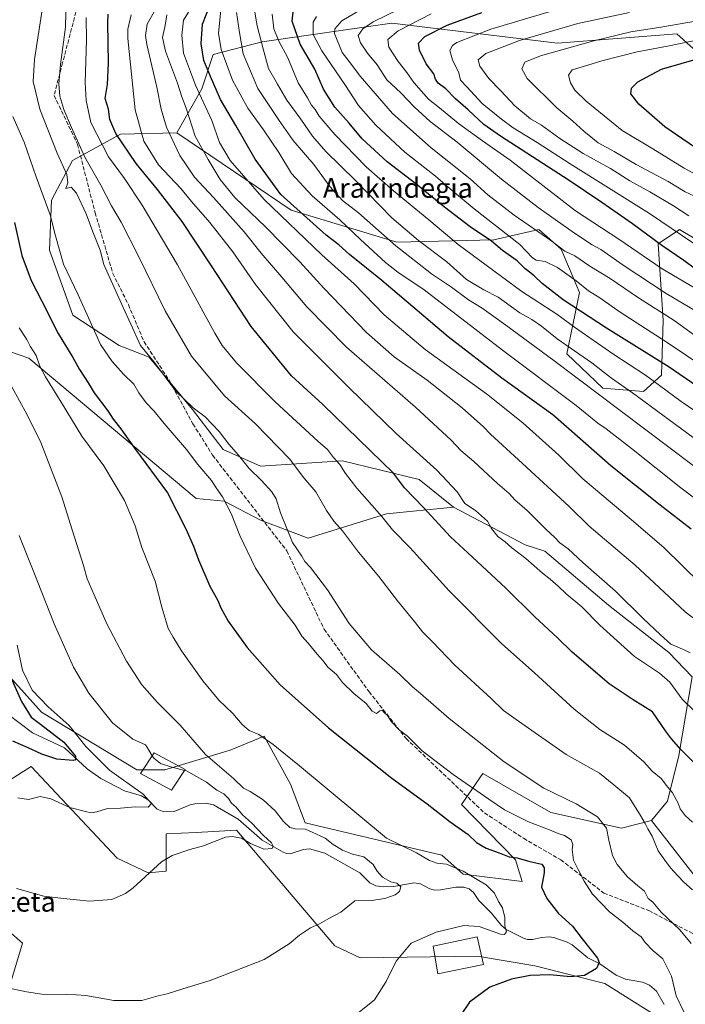
# Model space of a CAD drawing. Units: metres. Extents: x 644388 to 647835, y 4757713 to 4760099.
# Drawn here: x 646622 to 646892, y 4758309 to 4758709 of the extents above; entities that cross this region are included whole.
import ezdxf
from ezdxf.enums import TextEntityAlignment as Align

# ---------------------------------------------------------------- set-up
doc = ezdxf.new("R2010")
doc.units = ezdxf.units.M
doc.header["$MEASUREMENT"] = 0
doc.linetypes.add('DGN Style 3', pattern=[2.307223, 1.648017, -0.659207])
for name, color, linetype, lineweight in [('Arbolado forestal CxS', 92, 'Continuous', 0), ('Corriente natural lineal', 142, 'Continuous', 13), ('Curva de nivel maestra', 30, 'Continuous', 30), ('Curva de nivel normal', 30, 'Continuous', 0), ('Edificación Cxs', 1, 'Continuous', 13), ('Pastizal CxS', 92, 'Continuous', 0), ('Prado CxS', 92, 'Continuous', 0), ('Senda', 7, 'DGN Style 3', 0), ('Texto cartográfico', 7, 'Continuous', 0)]:
    doc.layers.add(name, color=color, linetype=linetype, lineweight=lineweight)
doc.styles.add('Style-Arial', font='txt')

# ---------------------------------------------------------------- blocks, each defined once
blk = doc.blocks.new('*U11')
at = {"layer": 'Arbolado forestal CxS', "color": 92, "linetype": 'Continuous', "lineweight": 0}
for points in [[(646911.3971, 4758682.9783, 1155.9445), (646888.6969, 4758703.4105, 1140.35), (646840.3081, 4758699.5837, 1136.2808), (646773.0117, 4758707.7069, 1115.4809), (646720.4747, 4758700.1343, 1089.1189), (646700.5531, 4758695.0017, 1076.4636), (646695.9089, 4758681.0671, 1070.3199), (646685.7659, 4758663.1233, 1060.8553), (646662.9143, 4758662.5919, 1050.3838), (646643.4727, 4758651.9773, 1036.7532), (646634.9525, 4758635.9007, 1030.1738), (646634.1521, 4758615.5569, 1028.0232), (646643.6543, 4758589.1011, 1027.6873), (646662.3557, 4758576.8327, 1031.825), (646674.5335, 4758572.0345, 1034.3597), (646692.1685, 4758550.8493, 1034.8751), (646704.6109, 4758534.6253, 1033.4431), (646719.7873, 4758527.7839, 1036.008), (646752.9827, 4758530.0331, 1045.2599), (646784.1349, 4758522.4747, 1052.0547), (646798.0663, 4758511.1935, 1053.0219), (646770.8669, 4758508.5401, 1045.5773), (646739.1025, 4758498.5879, 1036.1518), (646719.7871, 4758505.8861, 1032.1583), (646705.0945, 4758513.6755, 1029.4957), (646693.6397, 4758514.6797, 1026.9276), (646625.8235, 4758571.7417, 1018.7523), (646609.9019, 4758577.0499, 1014.5407)], [(646613.1503, 4758447.6211, 997.8846), (646630.9357, 4758427.9109, 1002.3822), (646669.6033, 4758404.5221, 1008.679), (646680.9431, 4758404.5031, 1009.2172), (646707.4155, 4758412.4843, 1016.4556), (646721.2735, 4758418.1431, 1020.2259), (646731.8837, 4758398.6999, 1018.0528), (646737.9621, 4758382.9631, 1015.8322), (646793.4197, 4758369.8551, 1021.3446), (646801.9495, 4758362.2199, 1020.0668), (646825.9247, 4758359.2373, 1023.1334), (646823.2321, 4758367.9463, 1024.8409), (646801.3801, 4758390.4255, 1027.3008), (646810.0051, 4758403.0323, 1032.389), (646837.5731, 4758387.1837, 1032.6893), (646866.2983, 4758380.8653, 1036.385), (646878.4481, 4758383.9079, 1040.4306), (646900.5399, 4758355.6197, 1040.0523), (646913.8073, 4758331.1575, 1038.318), (646928.0497, 4758319.4205, 1038.9667), (646987.1799, 4758296.6063, 1043.8537), (647021.0459, 4758285.4657, 1049.6408), (647035.6845, 4758278.7325, 1052.2643)], [(646886.0963, 4758301.0045, 1028.2855), (646859.4973, 4758317.8271, 1025.5342), (646831.0371, 4758324.8935, 1023.3122), (646807.8185, 4758328.8761, 1022.4059), (646760.1847, 4758328.2211, 1017.7007), (646749.9111, 4758333.0633, 1016.3042), (646710.0689, 4758379.9695, 1009.2708), (646693.6685, 4758379.1105, 1008.4043), (646681.5435, 4758378.4753, 1007.6588), (646681.5431, 4758363.3815, 1010.1595), (646674.2453, 4758362.7185, 1009.3856), (646661.6417, 4758368.6909, 1007.2867), (646626.6673, 4758405.8313, 1001.9177), (646598.4725, 4758387.9871, 1008.0555)], [(646574.9169, 4758376.5667, 1010.3499), (646623.1649, 4758334.1859, 1012.321), (646618.5207, 4758318.2613, 1014.3763)]]:
    blk.add_polyline3d(points, dxfattribs=at)

msp = doc.modelspace()

# ---------------------------------------------------------------- linework, layer by layer
at = {"layer": 'Arbolado forestal CxS', "color": 92, "linetype": 'Continuous', "lineweight": 0}
for points in [[(646901.1281, 4758617.2221, 1131.5339), (646889.8515, 4758623.8573, 1131.1514), (646881.1405, 4758618.1235, 1125.2222), (646883.1279, 4758587.0467, 1109.1628), (646882.5525, 4758564.8011, 1097.8245), (646875.2555, 4758558.1651, 1092.0962), (646858.6709, 4758559.4927, 1086.9422), (646844.0775, 4758573.4277, 1088.6416), (646849.2079, 4758598.3265, 1103.8621), (646841.8163, 4758615.9395, 1110.0813), (646832.7387, 4758623.9855, 1111.0789), (646814.4191, 4758619.7479, 1101.2992), (646775.0649, 4758618.8329, 1086.1967), (646732.2141, 4758631.8107, 1073.8424), (646685.7659, 4758663.1233, 1060.8553), (646695.9089, 4758681.0671, 1070.3199), (646700.5531, 4758695.0017, 1076.4636), (646720.4747, 4758700.1343, 1089.1189), (646773.0117, 4758707.7069, 1115.4809), (646840.3081, 4758699.5837, 1136.2808), (646888.6969, 4758703.4105, 1140.35), (646911.3971, 4758682.9783, 1155.9445)], [(646973.9847, 4758585.3489, 1139.2371), (646970.2429, 4758637.3443, 1166.0204), (646963.5431, 4758652.4325, 1168.5694), (646940.3559, 4758666.5017, 1164.596), (646911.3971, 4758682.9783, 1155.9445), (646888.6969, 4758703.4105, 1140.35), (646840.3081, 4758699.5837, 1136.2808), (646773.0117, 4758707.7069, 1115.4809), (646720.4747, 4758700.1343, 1089.1189), (646700.5531, 4758695.0017, 1076.4636), (646695.9089, 4758681.0671, 1070.3199), (646685.7659, 4758663.1233, 1060.8553)], [(646973.9847, 4758585.3489, 1139.2371), (646970.2429, 4758637.3443, 1166.0204), (646963.5431, 4758652.4325, 1168.5694), (646940.3559, 4758666.5017, 1164.596), (646911.3971, 4758682.9783, 1155.9445), (646888.6969, 4758703.4105, 1140.35), (646840.3081, 4758699.5837, 1136.2808), (646773.0117, 4758707.7069, 1115.4809), (646720.4747, 4758700.1343, 1089.1189), (646700.5531, 4758695.0017, 1076.4636), (646695.9089, 4758681.0671, 1070.3199), (646685.7659, 4758663.1233, 1060.8553)], [(646685.7659, 4758663.1233, 1060.8553), (646662.9143, 4758662.5919, 1050.3838), (646643.4727, 4758651.9773, 1036.7532), (646634.9525, 4758635.9007, 1030.1738), (646634.1521, 4758615.5569, 1028.0232), (646643.6543, 4758589.1011, 1027.6873), (646662.3557, 4758576.8327, 1031.825), (646674.5335, 4758572.0345, 1034.3597), (646692.1685, 4758550.8493, 1034.8751), (646704.6109, 4758534.6253, 1033.4431), (646719.7873, 4758527.7839, 1036.008), (646752.9827, 4758530.0331, 1045.2599), (646784.1349, 4758522.4747, 1052.0547), (646798.0663, 4758511.1935, 1053.0219)], [(646685.7659, 4758663.1233, 1060.8553), (646732.2141, 4758631.8107, 1073.8424), (646775.0649, 4758618.8329, 1086.1967), (646814.4191, 4758619.7479, 1101.2992), (646832.7387, 4758623.9855, 1111.0789), (646841.8163, 4758615.9395, 1110.0813), (646849.2079, 4758598.3265, 1103.8621), (646844.0775, 4758573.4277, 1088.6416), (646858.6709, 4758559.4927, 1086.9422), (646875.2555, 4758558.1651, 1092.0962), (646882.5525, 4758564.8011, 1097.8245), (646883.1279, 4758587.0467, 1109.1628), (646881.1405, 4758618.1235, 1125.2222), (646889.8515, 4758623.8573, 1131.1514), (646901.1281, 4758617.2221, 1131.5339), (646916.3855, 4758611.9129, 1133.3603), (646921.3991, 4758596.0607, 1126.2053), (646929.3599, 4758590.0869, 1125.6991), (646945.2803, 4758582.1195, 1127.0948), (646973.9847, 4758585.3489, 1139.2371)], [(646798.0663, 4758511.1935, 1053.0219), (646770.8669, 4758508.5401, 1045.5773), (646739.1025, 4758498.5879, 1036.1518), (646719.7871, 4758505.8861, 1032.1583), (646705.0945, 4758513.6755, 1029.4957), (646693.6397, 4758514.6797, 1026.9276), (646625.8235, 4758571.7417, 1018.7523), (646609.9019, 4758577.0499, 1014.5407)], [(646613.1503, 4758447.6211, 997.8846), (646630.9357, 4758427.9109, 1002.3822), (646669.6033, 4758404.5221, 1008.679), (646680.9431, 4758404.5031, 1009.2172), (646707.4155, 4758412.4843, 1016.4556), (646721.2735, 4758418.1431, 1020.2259), (646731.8837, 4758398.6999, 1018.0528), (646737.9621, 4758382.9631, 1015.8322), (646793.4197, 4758369.8551, 1021.3446), (646801.9495, 4758362.2199, 1020.0668), (646825.9247, 4758359.2373, 1023.1334), (646823.2321, 4758367.9463, 1024.8409), (646801.3801, 4758390.4255, 1027.3008), (646810.0051, 4758403.0323, 1032.389), (646837.5731, 4758387.1837, 1032.6893), (646866.2983, 4758380.8653, 1036.385), (646878.4481, 4758383.9079, 1040.4306)], [(646886.0963, 4758301.0045, 1028.2855), (646859.4973, 4758317.8271, 1025.5342), (646831.0371, 4758324.8935, 1023.3122), (646807.8185, 4758328.8761, 1022.4059), (646760.1847, 4758328.2211, 1017.7007), (646749.9111, 4758333.0633, 1016.3042), (646710.0689, 4758379.9695, 1009.2708), (646693.6685, 4758379.1105, 1008.4043), (646681.5435, 4758378.4753, 1007.6588), (646681.5431, 4758363.3815, 1010.1595), (646674.2453, 4758362.7185, 1009.3856), (646661.6417, 4758368.6909, 1007.2867), (646626.6673, 4758405.8313, 1001.9177), (646598.4725, 4758387.9871, 1008.0555)], [(646878.4481, 4758383.9079, 1040.4306), (646900.5399, 4758355.6197, 1040.0523), (646913.8073, 4758331.1575, 1038.318), (646928.0497, 4758319.4205, 1038.9667), (646987.1799, 4758296.6063, 1043.8537), (647021.0459, 4758285.4657, 1049.6408)], [(646574.9169, 4758376.5667, 1010.3499), (646623.1649, 4758334.1859, 1012.321), (646618.5207, 4758318.2613, 1014.3763)]]:
    msp.add_polyline3d(points, dxfattribs=at)
at = {"layer": 'Corriente natural lineal', "color": 142, "linetype": 'Continuous', "lineweight": 13}
msp.add_polyline3d([(646883.5591, 4758309.2652, 1027.5545), (646880.4245, 4758314.6951, 1027.3797), (646877.6447, 4758317.0541, 1027.0851), (646874.7648, 4758318.3777, 1026.6711), (646867.8935, 4758319.5098, 1026.0185), (646864.0504, 4758321.1053, 1025.5989), (646857.4531, 4758325.817, 1024.5681), (646852.5436, 4758328.1812, 1023.6845), (646846.214, 4758333.4156, 1023.198), (646844.1491, 4758334.6059, 1023.051), (646838.7633, 4758336.4116, 1022.5526), (646836.9356, 4758336.6732, 1022.3376), (646833.8397, 4758336.4919, 1021.7998), (646830.1842, 4758335.6023, 1021.2959), (646828.1121, 4758335.624, 1021.0946), (646826.4649, 4758336.1133, 1020.8397), (646819.411, 4758339.6819, 1019.6659), (646817.5467, 4758341.3414, 1019.2808), (646813.5752, 4758346.277, 1018.9469), (646808.3224, 4758351.484, 1018.5935), (646806.2686, 4758354.6949, 1018.5802), (646804.4982, 4758356.2189, 1018.5805), (646802.2436, 4758356.842, 1018.4644), (646799.0806, 4758356.9511, 1018.042), (646792.8167, 4758355.7722, 1016.6232), (646790.4507, 4758355.6833, 1016.1789), (646788.515, 4758356.2316, 1015.802), (646784.6886, 4758358.1732, 1015.588), (646781.9931, 4758358.6239, 1015.5703), (646773.9032, 4758357.1113, 1014.5822), (646769.6696, 4758356.9923, 1014.229), (646766.5772, 4758357.3916, 1013.9842), (646764.1238, 4758358.7098, 1013.9099), (646760.1111, 4758362.662, 1013.4359), (646745.8587, 4758370.741, 1013.1182), (646739.5952, 4758372.4774, 1011.9066), (646737.2319, 4758372.2402, 1011.3363), (646731.7486, 4758370.4531, 1010.6385), (646730.3328, 4758370.5407, 1010.5236), (646728.928, 4758371.1522, 1010.3929), (646720.4696, 4758375.9694, 1009.7447), (646710.6625, 4758384.4886, 1009.143), (646700.6939, 4758390.3277, 1008.3165), (646697.6208, 4758390.9376, 1007.8712), (646693.122, 4758390.7863, 1007.3806), (646691.2787, 4758390.3628, 1007.2172), (646684.6942, 4758387.6194, 1006.2147), (646680.4819, 4758387.4214, 1005.5927), (646677.8798, 4758388.592, 1005.3425), (646674.2586, 4758392.1638, 1004.534), (646671.4545, 4758393.9774, 1004.2621), (646664.5358, 4758395.9862, 1003.2004), (646655, 4758401, 1001.9895), (646649.3891, 4758404.9244, 1000.9354), (646640.2205, 4758413.3954, 999.2867), (646627.2006, 4758419.5123, 997.7384), (646617.1772, 4758427.1818, 995.8117)], dxfattribs=at)
at = {"layer": 'Curva de nivel maestra', "color": 30, "linetype": 'Continuous', "lineweight": 30, "flags": 128}
for points, elevation in [([(646894.56, 4758502.2801), (646881.95, 4758511.9801), (646862, 4758527.9101), (646844.96, 4758542.8201), (646838.36, 4758548.6601), (646817.74, 4758563.6001), (646795.86, 4758580.3901), (646769.07, 4758603.2601), (646755.95, 4758613.8101), (646751.51, 4758617.7101), (646746.45, 4758621.6601), (646728.06, 4758638.1901), (646717.65, 4758652.5301), (646709.83, 4758666.1601), (646703.51, 4758676.7301), (646699.44, 4758686.0401), (646696.74, 4758692.5401), (646695.68, 4758699.2701), (646696.19, 4758707.3201), (646702.19, 4758722.5401)], 1075), ([(646896.12, 4758406.9501), (646890.41, 4758412.5901), (646886.56, 4758417.0801), (646884.11, 4758420.3001), (646878.88, 4758428.0801), (646871.04, 4758432.9001), (646861.24, 4758439.4401), (646846.3, 4758452.3301), (646840.33, 4758458.1401), (646831.16, 4758466.6201), (646819.35, 4758478.2601), (646803.97, 4758492.6201), (646796.84, 4758499.1401), (646785.88, 4758511.0701), (646778.15, 4758519.0801), (646773.8, 4758524.9601), (646764.28, 4758534.2201), (646745, 4758552.8601), (646732.37, 4758564.5601), (646716.05, 4758584.6001), (646699.94, 4758609.2101), (646688, 4758627.1101), (646677.98, 4758640.1201), (646669.32, 4758650.6801), (646661.02, 4758662.9001), (646658.7, 4758668.5601), (646658.1, 4758672.7801), (646656.78, 4758677.1801), (646657.64, 4758682.8501), (646658.09, 4758691.5201), (646657.8, 4758707.8501), (646658, 4758711.3101)], 1050), ([(646912.37, 4758549.5901), (646885.63, 4758568.0001), (646860.13, 4758583.8801), (646842.61, 4758595.3601), (646834.06, 4758602.0001), (646830.86, 4758605.0701), (646827.01, 4758608.1301), (646823.9, 4758611.2501), (646817.95, 4758615.4601), (646813.49, 4758619.1801), (646804.84, 4758625.0301), (646794.38, 4758632.9601), (646782.74, 4758642.4801), (646771.11, 4758651.3601), (646761.04, 4758660.7001), (646755.7, 4758667.0801), (646749.93, 4758673.5901), (646745.33, 4758680.8501), (646741.78, 4758688.9801), (646735.92, 4758699.1101), (646732.64, 4758708.5501), (646733.09, 4758712.1101)], 1100), ([(646896.3, 4758607.8201), (646891.52, 4758611.3801), (646882.58, 4758617.4401), (646870.7, 4758626.2301), (646858.28, 4758634.8801), (646844.99, 4758643.8701), (646817.15, 4758661.8401), (646810.41, 4758666.6001), (646804, 4758672.5601), (646798.93, 4758677.0401), (646795.04, 4758681.0801), (646791.92, 4758683.3001), (646790.76, 4758684.9301), (646790.08, 4758687.1401), (646786.94, 4758691.1601), (646784.25, 4758696.7801), (646783.86, 4758699.5301), (646786.45, 4758702.2301), (646795.55, 4758706.8901), (646809.54, 4758712.0501)], 1125), ([(646910.46, 4758647.3201), (646883.86, 4758665.6301), (646873.24, 4758674.8001), (646870.05, 4758678.9901), (646870.36, 4758681.3201), (646872.86, 4758683.9101), (646882.5, 4758689.0001), (646898.46, 4758693.6401)], 1150), ([(646619.91, 4758626.7701), (646622.87, 4758613.4001), (646626.67, 4758603.1901), (646631.04, 4758594.7801), (646637.62, 4758581.7601), (646643.59, 4758571.9901), (646646.37, 4758567.0601), (646649.79, 4758561.6601), (646652.29, 4758557.5701), (646657.8, 4758550.3201), (646660.02, 4758546.8801), (646663.11, 4758542.9701), (646668.66, 4758535.1901), (646682.01, 4758517.0601), (646689.44, 4758502.3601), (646692.65, 4758495.3601), (646694.65, 4758489.8501), (646699.27, 4758479.1301), (646702.49, 4758473.3201), (646703.63, 4758470.3401), (646706.69, 4758464.8401), (646714.39, 4758454.2501), (646727.8, 4758438.9901), (646747.33, 4758421.5201), (646773.08, 4758401.1501), (646787.36, 4758390.7601), (646796.79, 4758383.3901), (646804.01, 4758378.2901), (646807.4, 4758375.0601), (646811.35, 4758372.6801), (646816.67, 4758370.8201), (646820.7, 4758369.2201), (646823.95, 4758368.8201), (646829.04, 4758367.2701), (646833.99, 4758366.2601), (646834.91, 4758364.7601), (646834.83, 4758362.7301), (646833.84, 4758356.8501), (646835.94, 4758352.2601), (646840.68, 4758346.2001), (646846.37, 4758341.0401), (646850.36, 4758335.8801), (646856.47, 4758328.0501), (646857.23, 4758326.2701), (646856.18, 4758323.9001), (646851.22, 4758320.9601), (646845.58, 4758320.5001), (646837.22, 4758321.3401), (646829.14, 4758321.0301), (646821.57, 4758319.4901), (646812.88, 4758316.2301), (646804.54, 4758310.1601), (646798.96, 4758301.8501)], 1025), ([(646617.44, 4758444.4601), (646622.78, 4758432.3101), (646626.7, 4758425.8901), (646630.51, 4758423.0401), (646639.95, 4758415.8101), (646644.72, 4758410.1001), (646644.75, 4758408.5501), (646643.7, 4758408.3001), (646637.18, 4758408.8901), (646631.08, 4758410.9001), (646625.48, 4758413.5101), (646619.25, 4758416.1301)], 1000)]:
    msp.add_lwpolyline(points, dxfattribs=dict(at, elevation=elevation))
at = {"layer": 'Curva de nivel normal', "color": 30, "linetype": 'Continuous', "lineweight": 0, "flags": 128}
for points, elevation in [([(646640.92, 4758717.91), (646640.58, 4758706.02), (646638.66, 4758690.89), (646637.95, 4758683.06), (646638.4, 4758678.02), (646639.91, 4758672.69), (646643.13, 4758665.36), (646648.5, 4758653.23), (646654.96, 4758641.86), (646659.34, 4758633.52), (646663.17, 4758626.84), (646670.4, 4758612.86), (646681.13, 4758590.89), (646691.82, 4758572.52), (646705.21, 4758556.44), (646717.76, 4758544.97), (646731.57, 4758530.8), (646737.31, 4758523.08), (646742.19, 4758517.42), (646746.55, 4758509.81), (646749.47, 4758505.46), (646752.98, 4758501.61), (646759.52, 4758492.96), (646767.8, 4758482.96), (646775.36, 4758473.18), (646782.68, 4758464.24), (646785.5, 4758460.52), (646789.6, 4758456.5), (646798.68, 4758447.06), (646813.39, 4758433.46), (646818.44, 4758428.64), (646825.83, 4758423.4), (646843.81, 4758410.81), (646857.28, 4758403.19), (646863.17, 4758398.38), (646869.46, 4758393.09), (646873.93, 4758386.01), (646875.92, 4758382.8), (646876.93, 4758380.6), (646878.71, 4758377.57), (646881.12, 4758371.65), (646883.84, 4758367.89), (646886.16, 4758364.78), (646889.14, 4758361.54), (646891.57, 4758358.87), (646895.06, 4758355.85)], 1040), ([(646894.09, 4758451.97), (646891.98, 4758453.18), (646886.31, 4758455.5), (646882.11, 4758459.31), (646874.94, 4758466.13), (646863.88, 4758477.08), (646850.55, 4758488.74), (646844.68, 4758494.21), (646841.22, 4758496.67), (646839.22, 4758498.82), (646835.61, 4758502.18), (646828, 4758509.77), (646823.04, 4758514.17), (646820.63, 4758516.69), (646815.88, 4758520.75), (646806.3, 4758529.7), (646801.01, 4758534.25), (646797.12, 4758538.38), (646782.68, 4758551.81), (646754.66, 4758576.1), (646738.52, 4758592.5), (646728.49, 4758604.53), (646719.99, 4758614.26), (646713.08, 4758622.94), (646700.71, 4758636.9), (646692.95, 4758645.14), (646687.07, 4758653.93), (646681.61, 4758665.43), (646679.41, 4758672.82), (646677.72, 4758681.78), (646673.63, 4758699.09), (646673.04, 4758702.69), (646673.78, 4758707.26), (646679.64, 4758717.72)], 1060), ([(646898.34, 4758480.2), (646883.53, 4758494.67), (646871.19, 4758505.3), (646864.19, 4758511.15), (646850.51, 4758522.72), (646840.81, 4758532.34), (646826.27, 4758545.47), (646811.42, 4758557.16), (646786.6, 4758575.18), (646770.02, 4758589.22), (646757.82, 4758601.88), (646744.71, 4758613.57), (646721.21, 4758636.07), (646707.41, 4758651.94), (646703.09, 4758659.29), (646699.99, 4758668.21), (646693.45, 4758682.55), (646688.58, 4758695.52), (646687.9, 4758702.85), (646688.57, 4758708.98), (646693.09, 4758716.3)], 1070), ([(646907.62, 4758572.44), (646887.64, 4758587), (646873.14, 4758596.12), (646861.69, 4758604.02), (646853.41, 4758609.1), (646847.34, 4758613.2), (646843.29, 4758615.07), (646837.98, 4758619.14), (646822.66, 4758629.72), (646812.05, 4758638.06), (646804.89, 4758644.48), (646788.99, 4758657.08), (646773.28, 4758671), (646766.27, 4758679.14), (646760.2, 4758686.22), (646756.7, 4758690.98), (646752.88, 4758695.78), (646749.83, 4758703.53), (646749.89, 4758705.43), (646752.78, 4758708.68), (646763.3, 4758714.89)], 1110), ([(646631.17, 4758713.18), (646628.04, 4758692.9), (646627.53, 4758684.03), (646630.18, 4758672.78), (646637.3, 4758654.85), (646641.18, 4758646.21), (646641.65, 4758642.86), (646640.72, 4758640.62), (646642.91, 4758641.12), (646645.1, 4758638.74), (646649.06, 4758630.26), (646651.72, 4758622.92), (646654.68, 4758615.54), (646656.18, 4758609.71), (646664, 4758592.19), (646667.22, 4758585.55), (646671.12, 4758576.86), (646676.7, 4758569.86), (646685.46, 4758558.33), (646692.5, 4758551.52), (646697.3, 4758547.83), (646702.98, 4758541.84), (646706.87, 4758536.73), (646710.83, 4758532.3), (646715.17, 4758526.82), (646720.14, 4758521.95), (646724.34, 4758517.34), (646726.09, 4758514.5), (646727.86, 4758508.86), (646732.71, 4758496.9), (646736.5, 4758491.26), (646737.77, 4758489.08), (646740.06, 4758486.68), (646747, 4758477.58), (646755.78, 4758463.94), (646764.87, 4758453.22), (646776.31, 4758443.17), (646781.42, 4758438.28), (646784.67, 4758435.53), (646796.32, 4758425.32), (646818.68, 4758407.76), (646834.74, 4758397.07), (646847.85, 4758390.71), (646856.47, 4758385.39), (646860.12, 4758380.87), (646861.06, 4758376.02), (646862.57, 4758369.81), (646864.48, 4758366.14), (646868.68, 4758361.06), (646872.91, 4758357.43), (646875.64, 4758355.29), (646877.14, 4758352.24), (646878.99, 4758350.79), (646882.35, 4758346.78), (646889.97, 4758339.51), (646894.57, 4758334.07)], 1035), ([(646900.57, 4758423.77), (646890.86, 4758433.22), (646885.92, 4758440.18), (646881.7, 4758443.82), (646871.56, 4758450.48), (646857.43, 4758463.29), (646850.14, 4758470.66), (646843.76, 4758475.95), (646840.61, 4758479.07), (646837.38, 4758481.99), (646834.22, 4758484.38), (646827.38, 4758490.36), (646821.7, 4758494.62), (646819.03, 4758497.05), (646816.1, 4758499.23), (646813.56, 4758502.52), (646811.92, 4758505.46), (646807, 4758509.87), (646802.73, 4758512.69), (646799.51, 4758517.41), (646791.31, 4758526.15), (646774.88, 4758541.04), (646755.63, 4758559.82), (646733.06, 4758582.32), (646717.74, 4758601.54), (646708.55, 4758614.88), (646699.24, 4758626.72), (646691.74, 4758635.33), (646687.43, 4758640.57), (646678.44, 4758650.22), (646672.44, 4758659.85), (646668.87, 4758672.52), (646666, 4758701.44), (646665.98, 4758705.26), (646667.33, 4758711.15)], 1055), ([(646897.29, 4758464.72), (646892.06, 4758468.65), (646881.57, 4758478.53), (646871.85, 4758487.68), (646853.19, 4758503.48), (646844.94, 4758511.61), (646826.1, 4758528.85), (646813.13, 4758540.77), (646810.21, 4758543.82), (646801.63, 4758551.56), (646787.46, 4758562.69), (646774.07, 4758572.26), (646762.85, 4758582.04), (646745.43, 4758600.13), (646735.69, 4758610.82), (646728.39, 4758618.18), (646721.98, 4758624.84), (646709.3, 4758636.94), (646703.39, 4758644.25), (646698.52, 4758652.39), (646693.26, 4758661.84), (646689.62, 4758673.16), (646687.87, 4758677.73), (646686.03, 4758683.38), (646681.16, 4758696.31), (646680, 4758701.95), (646681.12, 4758706.72), (646681.76, 4758711.09)], 1065), ([(646903.01, 4758509.47), (646890.33, 4758519.06), (646870.36, 4758535.03), (646860.08, 4758542.95), (646856.64, 4758545.33), (646847.91, 4758552.44), (646817.97, 4758574.99), (646786.23, 4758599.37), (646775.52, 4758606.6), (646770.45, 4758610.5), (646760.31, 4758619.89), (646752, 4758627.84), (646740.79, 4758637.53), (646732.39, 4758646.68), (646727.17, 4758655.18), (646721.02, 4758664.45), (646714.61, 4758673.14), (646708.42, 4758684.61), (646703.78, 4758696.99), (646702.76, 4758703.63), (646703.64, 4758712.94)], 1080), ([(646709.97, 4758712.09), (646711.28, 4758703.92), (646712.75, 4758695.28), (646718.75, 4758681.18), (646727.4, 4758668.18), (646733.08, 4758660.06), (646741.46, 4758650.34), (646747.9, 4758641.44), (646753.07, 4758635.76), (646759.56, 4758630.68), (646774.65, 4758617.24), (646789.12, 4758605.91), (646797.28, 4758600.47), (646804.16, 4758595.3), (646809.66, 4758591.98), (646819.33, 4758585.14), (646838.82, 4758570.68), (646904.18, 4758521.48)], 1085), ([(646897.98, 4758537.51), (646870.71, 4758557.57), (646862.21, 4758563.54), (646854.19, 4758569.83), (646840.11, 4758579.52), (646833.85, 4758584.64), (646829.88, 4758587.36), (646825, 4758590.13), (646816.22, 4758596.46), (646810.4, 4758599.41), (646803.38, 4758603.57), (646795.38, 4758610.73), (646783.82, 4758619.4), (646773.1, 4758628.67), (646758.37, 4758643.85), (646746.22, 4758655.6), (646740.86, 4758661.78), (646736.18, 4758668.67), (646730.4, 4758676.46), (646726.72, 4758682.89), (646723.02, 4758689.23), (646720.92, 4758697.34), (646718.46, 4758706.56), (646717.18, 4758713.85)], 1090), ([(646901.98, 4758546.3), (646890.54, 4758554.07), (646876, 4758564.74), (646862.76, 4758573.46), (646847.18, 4758584.3), (646839.96, 4758589.52), (646825.85, 4758598.71), (646800.02, 4758617.84), (646788.13, 4758627.9), (646773.72, 4758639.6), (646762.7, 4758649.4), (646749.96, 4758662.49), (646743.64, 4758669.98), (646741.93, 4758672.71), (646740.45, 4758674.36), (646738.9, 4758677.32), (646735.04, 4758683.51), (646730.8, 4758693.59), (646727.18, 4758700.38), (646725.19, 4758705.38), (646724.53, 4758711.39)], 1095), ([(646904.26, 4758586.12), (646884.38, 4758597.98), (646866.94, 4758609.42), (646857.82, 4758615.81), (646854.32, 4758617.75), (646847.16, 4758622.41), (646832.39, 4758632.92), (646817.5, 4758644.36), (646799.51, 4758659.37), (646788.64, 4758667.83), (646782.07, 4758673.74), (646776.71, 4758679.47), (646771.02, 4758684.69), (646767.08, 4758690.73), (646763.21, 4758695.58), (646760.37, 4758699.69), (646759.46, 4758702.74), (646761.31, 4758705.38), (646765.45, 4758708.22), (646775.8, 4758713.23)], 1115), ([(647058.72, 4758494.04), (647001.07, 4758530.8), (646969.82, 4758551.91), (646941.79, 4758570.52), (646928.59, 4758580.28), (646915.21, 4758588.88), (646882.78, 4758607.97), (646865.15, 4758620.02), (646847.6, 4758631.52), (646821.03, 4758652.12), (646809.79, 4758659.91), (646800.14, 4758666.98), (646792.44, 4758673.27), (646787.96, 4758676.78), (646781.96, 4758683.57), (646779.16, 4758687.68), (646775.62, 4758692.14), (646771.81, 4758698), (646771.4, 4758701.03), (646775.68, 4758704.59), (646788.99, 4758711.49)], 1120), ([(646895.58, 4758618.24), (646877.66, 4758630.4), (646845.38, 4758650.58), (646832.08, 4758659.3), (646822.24, 4758665.2), (646817.57, 4758668.72), (646809.75, 4758675.14), (646803.44, 4758681.81), (646800.95, 4758684.55), (646800.19, 4758687.5), (646797.72, 4758692.75), (646796.56, 4758696.65), (646797.63, 4758698.62), (646799.48, 4758699.81), (646813.2, 4758705.26), (646838.22, 4758712.66)], 1130), ([(646893.6, 4758629.41), (646887.31, 4758633.48), (646877.77, 4758639.26), (646869.71, 4758643.74), (646861.73, 4758648.71), (646850.76, 4758654.78), (646841.18, 4758660.83), (646833.76, 4758666.28), (646829.37, 4758668.9), (646822.93, 4758674.15), (646817.31, 4758680.28), (646812.4, 4758685.19), (646808.84, 4758690.18), (646808.12, 4758692.85), (646811.16, 4758695.4), (646824.89, 4758700.63), (646848.54, 4758707.5), (646869.56, 4758712.02)], 1135), ([(646649.07, 4758709.98), (646649.23, 4758700.85), (646648.69, 4758683.61), (646649.02, 4758676.35), (646650.92, 4758667.42), (646658.06, 4758653.41), (646664.57, 4758644.58), (646671.8, 4758633.81), (646686.08, 4758609.52), (646701.3, 4758581.83), (646704.21, 4758576.85), (646709.98, 4758569.78), (646725.73, 4758553.89), (646734.4, 4758546), (646743.09, 4758537.95), (646747.01, 4758534.54), (646749.33, 4758531.32), (646752.02, 4758528.55), (646754.27, 4758524.86), (646758.88, 4758518.95), (646768.94, 4758507.36), (646773.38, 4758501.96), (646780.44, 4758494.64), (646796.33, 4758477.19), (646817.68, 4758455.73), (646830.94, 4758443.87), (646847.06, 4758429.11), (646857.51, 4758420.9), (646867.47, 4758414.52), (646875.32, 4758407.72), (646878.7, 4758404), (646882.39, 4758401), (646884.47, 4758398.13), (646886.93, 4758395.17), (646889.07, 4758391.3), (646890.1, 4758388.68), (646892.12, 4758385.99), (646895.01, 4758383.28)], 1045), ([(646909.19, 4758561.67), (646884.36, 4758578.3), (646865.77, 4758590.36), (646857.42, 4758596.12), (646852.87, 4758599.02), (646847.86, 4758603.06), (646840.33, 4758608.52), (646835.33, 4758610.94), (646831.58, 4758611.45), (646830.1, 4758612.4), (646825.07, 4758617.84), (646806.49, 4758632.35), (646797.69, 4758639.66), (646790.83, 4758645.6), (646778.32, 4758655.38), (646766.55, 4758666.24), (646759.48, 4758674.29), (646754.06, 4758682.84), (646744.69, 4758696.43), (646741.18, 4758703.04), (646741.1, 4758708.08), (646742.47, 4758710.43)], 1105), ([(646895.61, 4758637.53), (646892.12, 4758639.18), (646885.2, 4758643.4), (646872.2, 4758650.26), (646863.28, 4758655.57), (646856.8, 4758659.18), (646850.95, 4758663.81), (646846.58, 4758667.96), (646840.04, 4758673.38), (646827.97, 4758685.2), (646825.78, 4758689.18), (646827.04, 4758691.83), (646833.4, 4758694.44), (646854.98, 4758700.54), (646870.07, 4758704.22), (646882.2, 4758706.08), (646904.17, 4758709.9)], 1140), ([(646900.4, 4758644.07), (646891.72, 4758648.82), (646879.02, 4758656.69), (646866.58, 4758664.11), (646851.89, 4758676.09), (646847.31, 4758680.5), (646845.53, 4758683.47), (646844.76, 4758686.59), (646846.25, 4758688.8), (646852.64, 4758690.62), (646858.28, 4758692.42), (646872.66, 4758696.07), (646885.57, 4758698.48), (646901.28, 4758701.78)], 1145), ([(646891.52, 4758306.28), (646888.5, 4758312.75), (646886.57, 4758320.74), (646883.06, 4758327.83), (646879.01, 4758331.12), (646875.86, 4758334.46), (646874.2, 4758336.67), (646870.92, 4758339.1), (646866.84, 4758342.67), (646861.41, 4758346.83), (646854.54, 4758354.08), (646851.09, 4758359.38), (646848.72, 4758364.11), (646846.83, 4758367.82), (646846.28, 4758372.14), (646846.57, 4758374.22), (646845.77, 4758376.07), (646843.1, 4758377.9), (646840.56, 4758378.65), (646837, 4758380.2), (646828.58, 4758383.42), (646818.78, 4758388.23), (646812.49, 4758392.66), (646797.94, 4758402.61), (646785.42, 4758412.21), (646779.46, 4758418.14), (646776.18, 4758420.7), (646772.92, 4758424.04), (646771.33, 4758426.57), (646770.01, 4758427.8), (646769.15, 4758428.8), (646768.18, 4758428.55), (646766.86, 4758427.38), (646765.06, 4758428.37), (646762.68, 4758431.4), (646757.62, 4758435.48), (646753.08, 4758439.94), (646750.65, 4758443.17), (646747.1, 4758446.22), (646745.22, 4758448.76), (646742.72, 4758451.47), (646739.08, 4758455.93), (646736.59, 4758458.78), (646733.83, 4758463.23), (646727.12, 4758472.12), (646717.74, 4758486.43), (646711.33, 4758499.68), (646707.81, 4758508.66), (646704.29, 4758515.31), (646701.8, 4758518.99), (646699.88, 4758522.07), (646694.34, 4758528.45), (646689.7, 4758534.58), (646680.65, 4758545.12), (646676.45, 4758550.31), (646673.35, 4758553.55), (646670.46, 4758557.66), (646668.41, 4758561.07), (646664.15, 4758565.23), (646659.53, 4758570.32), (646654.81, 4758577.17), (646645.77, 4758597.33), (646639.81, 4758609.8), (646636.56, 4758621.29), (646634.47, 4758629.82), (646628.79, 4758645.32), (646623.81, 4758659.34), (646619.28, 4758669.8)], 1030), ([(646759.16, 4758305.61), (646766.06, 4758311.18), (646770.83, 4758318.6), (646774.88, 4758326.79), (646780.94, 4758334.18), (646791.08, 4758338.68), (646802.26, 4758341.34), (646808.49, 4758340.93), (646817.17, 4758337.86), (646818.79, 4758337.73), (646819.61, 4758338.81), (646818.86, 4758341.18), (646818.96, 4758344.52), (646817.98, 4758348.43), (646816.32, 4758351.05), (646814.77, 4758354.43), (646811.41, 4758357.83), (646801.99, 4758363.44), (646795.22, 4758366.24), (646791.3, 4758366.61), (646788.37, 4758367.72), (646783.13, 4758370.88), (646770.95, 4758376.81), (646735.53, 4758406.13), (646724.9, 4758414.84), (646719.15, 4758418.9), (646715.24, 4758420.56), (646712.34, 4758422.88), (646708.55, 4758427.4), (646702.92, 4758432.86), (646696.31, 4758440.62), (646687.76, 4758452.88), (646684.28, 4758458.45), (646682.34, 4758461.92), (646679.71, 4758470.61), (646676.99, 4758481.11), (646671.67, 4758494.86), (646668.85, 4758503.59), (646664.65, 4758513.88), (646656.18, 4758527.9), (646647.31, 4758540), (646638.92, 4758553.78), (646632.52, 4758564.05), (646630.26, 4758568.44), (646628.74, 4758572.72), (646626.37, 4758576.55), (646624.9, 4758579.26), (646621.81, 4758584)], 1020), ([(646615.18, 4758316.38), (646624.87, 4758314.39), (646631.1, 4758313.4), (646641.04, 4758313.31), (646644.99, 4758313.12), (646648.91, 4758312.83), (646660.26, 4758310.88), (646671.62, 4758310.88), (646678.3, 4758312.8), (646681.86, 4758313.55), (646688.2, 4758315.58), (646699.31, 4758318.94), (646709.54, 4758322.85), (646721.2, 4758327.49), (646731.38, 4758333.81), (646735.54, 4758337.41), (646740.02, 4758340.38), (646743.76, 4758341.94), (646747.46, 4758344.15), (646752.32, 4758346.67), (646758.05, 4758351.29), (646764.77, 4758351.49), (646770.22, 4758352.25), (646774.4, 4758353.76), (646776.18, 4758355.08), (646776.75, 4758357.05), (646775.05, 4758358.45), (646772.65, 4758359.11), (646769.3, 4758360.9), (646767.16, 4758363.38), (646765.52, 4758366.14), (646761.74, 4758369.15), (646757.13, 4758370.32), (646752.99, 4758371.92), (646749.28, 4758374.25), (646745.96, 4758376.72), (646740.75, 4758379.28), (646737.99, 4758380.44), (646733.78, 4758380.52), (646731.68, 4758381.15), (646729.17, 4758383.54), (646725.74, 4758387.85), (646720.83, 4758392.29), (646715.62, 4758395.68), (646712.84, 4758397.09), (646708.87, 4758400.99), (646697.4, 4758410.74), (646687.23, 4758422.68), (646677.93, 4758431.81), (646671.63, 4758439.08), (646665.44, 4758448.64), (646657.47, 4758463.84), (646652.34, 4758475.57), (646649.39, 4758482.1), (646647.9, 4758487.5), (646643.31, 4758501.94), (646639.16, 4758515.38), (646630.6, 4758537.46), (646625.1, 4758548.62), (646618.88, 4758560)], 1015), ([(646621.8, 4758499.63), (646627.79, 4758484.8), (646636, 4758463.82), (646643.93, 4758446.28), (646650.15, 4758435.67), (646659.74, 4758423.6), (646667.94, 4758416.94), (646673.17, 4758414.74), (646674.52, 4758412.52), (646675.8572, 4758410.2317)], 1010), ([(646621.32, 4758393.13), (646625.66, 4758392.51), (646630.42, 4758393.66), (646634.67, 4758392.73), (646642.4, 4758389.26), (646648.81, 4758387.67), (646651.12, 4758387.02), (646653.42, 4758387.43), (646657.66, 4758388.89), (646662.92, 4758388.95), (646668.95, 4758389.5), (646674.13, 4758389.32), (646675.59, 4758390.86), (646672.22, 4758394.6), (646658.54, 4758404.4), (646648.84, 4758414.04), (646642.16, 4758422.58), (646633.61, 4758430.04), (646627.14, 4758436.9), (646623.16, 4758445.02), (646621.02, 4758455.21)], 1005), ([(646675.8572, 4758410.2317), (646676.46, 4758409.2), (646679.23, 4758407.04), (646683.34, 4758405.73), (646688.9059, 4758404.3037)], 1010), ([(646620.79, 4758356.3), (646631.83, 4758353.29), (646639.84, 4758352.35), (646650.33, 4758351.19), (646659.42, 4758351.89), (646664.96, 4758354.25), (646668.05, 4758356.61), (646679.65, 4758367.19), (646683.93, 4758369.68), (646691.06, 4758372.17), (646696.58, 4758373.6), (646705.62, 4758377.16), (646708.27, 4758377.51), (646712, 4758376.77), (646715.71, 4758374.63), (646721.12, 4758372.27), (646724.44, 4758372.57), (646724.94, 4758373.57), (646724.21, 4758374.86), (646721.02, 4758377.88), (646716.18, 4758383.04), (646712.45, 4758386.31), (646709.92, 4758389.3), (646708.04, 4758391), (646706.83, 4758392.88), (646704.88, 4758394.74), (646702.04, 4758396.26), (646697.85, 4758399.5), (646689.74, 4758404.09), (646688.9059, 4758404.3037)], 1010)]:
    msp.add_lwpolyline(points, dxfattribs=dict(at, elevation=elevation))
at = {"layer": 'Edificación Cxs', "color": 1, "linetype": 'Continuous', "lineweight": 13}
for points in [[(646689.1401, 4758404.6601, 1020.4327), (646683.6401, 4758396.2901, 1022.873), (646671.0801, 4758402.9801, 1017.9416), (646676.6401, 4758411.4201, 1015.2673), (646689.1401, 4758404.6601, 1020.4327)], [(646810.3001, 4758325.5201, 1028.152), (646791.6901, 4758321.6601, 1025.9625), (646789.8101, 4758332.9401, 1034.2523), (646807.7501, 4758336.6601, 1031.6353), (646810.3001, 4758325.5201, 1028.152)]]:
    msp.add_polyline3d(points, dxfattribs=at)
for points in [[(646689.1401, 4758404.6601, 1022.873), (646683.6401, 4758396.2901, 1022.873), (646671.0801, 4758402.9801, 1022.873), (646676.6401, 4758411.4201, 1022.873)], [(646810.3001, 4758325.5201, 1034.2523), (646791.6901, 4758321.6601, 1034.2523), (646789.8101, 4758332.9401, 1034.2523), (646807.7501, 4758336.6601, 1034.2523)]]:
    msp.add_3dface(points, dxfattribs=at)
at = {"layer": 'Pastizal CxS', "color": 92, "linetype": 'Continuous', "lineweight": 0}
for points in [[(646900.5399, 4758355.6197, 1040.0523), (646878.4481, 4758383.9079, 1040.4306), (646884.9269, 4758391.8435, 1043.1915), (646889.5053, 4758410.3305, 1049.0459), (646894.8787, 4758442.2959, 1057.8828), (646885.5251, 4758452.1341, 1058.8087), (646860.9811, 4758471.3785, 1057.8345), (646835.2153, 4758493.2767, 1057.4966), (646827.1495, 4758495.9309, 1056.5002), (646798.0663, 4758511.1935, 1053.0219), (646784.1349, 4758522.4747, 1052.0547), (646752.9827, 4758530.0331, 1045.2599), (646719.7873, 4758527.7839, 1036.008), (646704.6109, 4758534.6253, 1033.4431), (646692.1685, 4758550.8493, 1034.8751), (646674.5335, 4758572.0345, 1034.3597), (646662.3557, 4758576.8327, 1031.825), (646643.6543, 4758589.1011, 1027.6873), (646634.1521, 4758615.5569, 1028.0232), (646634.9525, 4758635.9007, 1030.1738), (646643.4727, 4758651.9773, 1036.7532), (646662.9143, 4758662.5919, 1050.3838), (646685.7659, 4758663.1233, 1060.8553), (646732.2141, 4758631.8107, 1073.8424), (646775.0649, 4758618.8329, 1086.1967), (646814.4191, 4758619.7479, 1101.2992), (646832.7387, 4758623.9855, 1111.0789), (646841.8163, 4758615.9395, 1110.0813), (646849.2079, 4758598.3265, 1103.8621), (646844.0775, 4758573.4277, 1088.6416), (646858.6709, 4758559.4927, 1086.9422), (646875.2555, 4758558.1651, 1092.0962), (646882.5525, 4758564.8011, 1097.8245), (646883.1279, 4758587.0467, 1109.1628), (646881.1405, 4758618.1235, 1125.2222), (646889.8515, 4758623.8573, 1131.1514), (646901.1281, 4758617.2221, 1131.5339)], [(646685.7659, 4758663.1233, 1060.8553), (646662.9143, 4758662.5919, 1050.3838), (646643.4727, 4758651.9773, 1036.7532), (646634.9525, 4758635.9007, 1030.1738), (646634.1521, 4758615.5569, 1028.0232), (646643.6543, 4758589.1011, 1027.6873), (646662.3557, 4758576.8327, 1031.825), (646674.5335, 4758572.0345, 1034.3597), (646692.1685, 4758550.8493, 1034.8751), (646704.6109, 4758534.6253, 1033.4431), (646719.7873, 4758527.7839, 1036.008), (646752.9827, 4758530.0331, 1045.2599), (646784.1349, 4758522.4747, 1052.0547), (646798.0663, 4758511.1935, 1053.0219)], [(646685.7659, 4758663.1233, 1060.8553), (646732.2141, 4758631.8107, 1073.8424), (646775.0649, 4758618.8329, 1086.1967), (646814.4191, 4758619.7479, 1101.2992), (646832.7387, 4758623.9855, 1111.0789), (646841.8163, 4758615.9395, 1110.0813), (646849.2079, 4758598.3265, 1103.8621), (646844.0775, 4758573.4277, 1088.6416), (646858.6709, 4758559.4927, 1086.9422), (646875.2555, 4758558.1651, 1092.0962), (646882.5525, 4758564.8011, 1097.8245), (646883.1279, 4758587.0467, 1109.1628), (646881.1405, 4758618.1235, 1125.2222), (646889.8515, 4758623.8573, 1131.1514), (646901.1281, 4758617.2221, 1131.5339), (646916.3855, 4758611.9129, 1133.3603), (646921.3991, 4758596.0607, 1126.2053), (646929.3599, 4758590.0869, 1125.6991), (646945.2803, 4758582.1195, 1127.0948), (646973.9847, 4758585.3489, 1139.2371)], [(646798.0663, 4758511.1935, 1053.0219), (646827.1495, 4758495.9309, 1056.5002), (646835.2153, 4758493.2767, 1057.4966), (646860.9811, 4758471.3785, 1057.8345), (646885.5251, 4758452.1341, 1058.8087), (646894.8787, 4758442.2959, 1057.8828), (646889.5053, 4758410.3305, 1049.0459), (646884.9269, 4758391.8435, 1043.1915), (646878.4481, 4758383.9079, 1040.4306)], [(646878.4481, 4758383.9079, 1040.4306), (646900.5399, 4758355.6197, 1040.0523), (646913.8073, 4758331.1575, 1038.318), (646928.0497, 4758319.4205, 1038.9667), (646987.1799, 4758296.6063, 1043.8537), (647021.0459, 4758285.4657, 1049.6408)]]:
    msp.add_polyline3d(points, dxfattribs=at)
at = {"layer": 'Prado CxS', "color": 92, "linetype": 'Continuous', "lineweight": 0}
for points in [[(646609.9019, 4758577.0499, 1014.5407), (646625.8235, 4758571.7417, 1018.7523), (646693.6397, 4758514.6797, 1026.9276), (646705.0945, 4758513.6755, 1029.4957), (646719.7871, 4758505.8861, 1032.1583), (646739.1025, 4758498.5879, 1036.1518), (646770.8669, 4758508.5401, 1045.5773), (646798.0663, 4758511.1935, 1053.0219), (646827.1495, 4758495.9309, 1056.5002), (646835.2153, 4758493.2767, 1057.4966), (646860.9811, 4758471.3785, 1057.8345), (646885.5251, 4758452.1341, 1058.8087), (646894.8787, 4758442.2959, 1057.8828), (646889.5053, 4758410.3305, 1049.0459), (646884.9269, 4758391.8435, 1043.1915), (646878.4481, 4758383.9079, 1040.4306), (646866.2983, 4758380.8653, 1036.385), (646837.5731, 4758387.1837, 1032.6893), (646810.0051, 4758403.0323, 1032.389), (646801.3801, 4758390.4255, 1027.3008), (646823.2321, 4758367.9463, 1024.8409), (646825.9247, 4758359.2373, 1023.1334), (646801.9495, 4758362.2199, 1020.0668), (646793.4197, 4758369.8551, 1021.3446), (646737.9621, 4758382.9631, 1015.8322), (646731.8837, 4758398.6999, 1018.0528), (646721.2735, 4758418.1431, 1020.2259), (646707.4155, 4758412.4843, 1016.4556), (646680.9431, 4758404.5031, 1009.2172), (646669.6033, 4758404.5221, 1008.679), (646630.9357, 4758427.9109, 1002.3822), (646613.1503, 4758447.6211, 997.8846)], [(646798.0663, 4758511.1935, 1053.0219), (646770.8669, 4758508.5401, 1045.5773), (646739.1025, 4758498.5879, 1036.1518), (646719.7871, 4758505.8861, 1032.1583), (646705.0945, 4758513.6755, 1029.4957), (646693.6397, 4758514.6797, 1026.9276), (646625.8235, 4758571.7417, 1018.7523), (646609.9019, 4758577.0499, 1014.5407)], [(646798.0663, 4758511.1935, 1053.0219), (646827.1495, 4758495.9309, 1056.5002), (646835.2153, 4758493.2767, 1057.4966), (646860.9811, 4758471.3785, 1057.8345), (646885.5251, 4758452.1341, 1058.8087), (646894.8787, 4758442.2959, 1057.8828), (646889.5053, 4758410.3305, 1049.0459), (646884.9269, 4758391.8435, 1043.1915), (646878.4481, 4758383.9079, 1040.4306)], [(646613.1503, 4758447.6211, 997.8846), (646630.9357, 4758427.9109, 1002.3822), (646669.6033, 4758404.5221, 1008.679), (646680.9431, 4758404.5031, 1009.2172), (646707.4155, 4758412.4843, 1016.4556), (646721.2735, 4758418.1431, 1020.2259), (646731.8837, 4758398.6999, 1018.0528), (646737.9621, 4758382.9631, 1015.8322), (646793.4197, 4758369.8551, 1021.3446), (646801.9495, 4758362.2199, 1020.0668), (646825.9247, 4758359.2373, 1023.1334), (646823.2321, 4758367.9463, 1024.8409), (646801.3801, 4758390.4255, 1027.3008), (646810.0051, 4758403.0323, 1032.389), (646837.5731, 4758387.1837, 1032.6893), (646866.2983, 4758380.8653, 1036.385), (646878.4481, 4758383.9079, 1040.4306)], [(646598.4725, 4758387.9871, 1008.0555), (646626.6673, 4758405.8313, 1001.9177), (646661.6417, 4758368.6909, 1007.2867), (646674.2453, 4758362.7185, 1009.3856), (646681.5431, 4758363.3815, 1010.1595), (646681.5435, 4758378.4753, 1007.6588), (646693.6685, 4758379.1105, 1008.4043), (646710.0689, 4758379.9695, 1009.2708), (646749.9111, 4758333.0633, 1016.3042), (646760.1847, 4758328.2211, 1017.7007), (646807.8185, 4758328.8761, 1022.4059), (646831.0371, 4758324.8935, 1023.3122), (646859.4973, 4758317.8271, 1025.5342), (646886.0963, 4758301.0045, 1028.2855)], [(646886.0963, 4758301.0045, 1028.2855), (646859.4973, 4758317.8271, 1025.5342), (646831.0371, 4758324.8935, 1023.3122), (646807.8185, 4758328.8761, 1022.4059), (646760.1847, 4758328.2211, 1017.7007), (646749.9111, 4758333.0633, 1016.3042), (646710.0689, 4758379.9695, 1009.2708), (646693.6685, 4758379.1105, 1008.4043), (646681.5435, 4758378.4753, 1007.6588), (646681.5431, 4758363.3815, 1010.1595), (646674.2453, 4758362.7185, 1009.3856), (646661.6417, 4758368.6909, 1007.2867), (646626.6673, 4758405.8313, 1001.9177), (646598.4725, 4758387.9871, 1008.0555)], [(646618.5207, 4758318.2613, 1014.3763), (646623.1649, 4758334.1859, 1012.321), (646574.9169, 4758376.5667, 1010.3499)], [(646574.9169, 4758376.5667, 1010.3499), (646623.1649, 4758334.1859, 1012.321), (646618.5207, 4758318.2613, 1014.3763)]]:
    msp.add_polyline3d(points, dxfattribs=at)
at = {"layer": 'Senda', "color": 7, "linetype": 'DGN Style 3', "lineweight": 0}
msp.add_polyline3d([(646646.0685, 4758716.7137, 1053.5578), (646639.4539, 4758691.5781, 1055.5846), (646636.0143, 4758678.3489, 1047.132), (646645.5393, 4758658.5053, 1048.335), (646652.6831, 4758630.7239, 1040.0103), (646659.8269, 4758606.1175, 1039.9233), (646666.1769, 4758593.4175, 1040.5686), (646672.5269, 4758578.3363, 1037.7905), (646682.8457, 4758562.4613, 1038.2902), (646692.3707, 4758544.9987, 1036.6747), (646700.3081, 4758532.2987, 1038.2371), (646730.4707, 4758493.4049, 1040.7691), (646745.5521, 4758461.6549, 1039.7546), (646763.8083, 4758436.2547, 1037.5343), (646778.8895, 4758417.2047, 1037.2519), (646810.6397, 4758387.0421, 1038.3813), (646826.5147, 4758376.7233, 1041.0272), (646841.5959, 4758367.9921, 1038.2513), (646859.0585, 4758354.4983, 1039.0628), (646877.3147, 4758347.3545, 1038.8663), (646895.5711, 4758337.8295, 1040.4195)], dxfattribs=at)

# ---------------------------------------------------------------- block references
at = {"layer": 'Arbolado forestal CxS', "color": 92, "linetype": 'Continuous', "lineweight": 0}
msp.add_blockref('*U11', (0, 0), dxfattribs=at)

# ---------------------------------------------------------------- texts
at = {"layer": 'Texto cartográfico', "color": 7, "linetype": 'Continuous', "lineweight": 0, "style": 'Style-Arial'}
for s, p in [('Arakindegia', (646775.5193, 4758640.7902)), ('Arrarteta', (646613.747, 4758350.9501))]:
    msp.add_text(s, height=8, dxfattribs=at).set_placement(p, align=Align.MIDDLE_CENTER)

doc.saveas('drawing.dxf')
